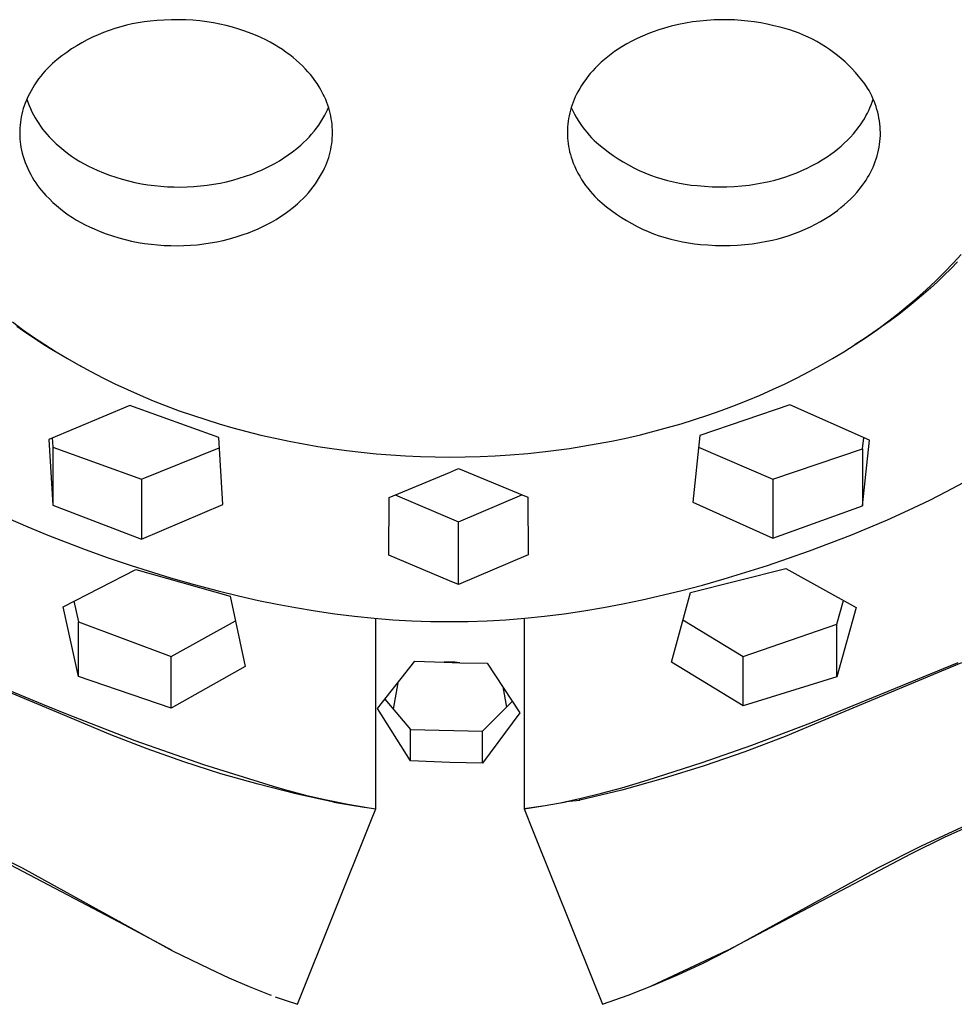
# Model space of a CAD drawing. Units: millimetres. Extents: x -385 to 402, y -324 to 305.
# Drawn here: x 323 to 356, y 206 to 242 of the extents above; entities that cross this region are included whole.
import ezdxf

# ---------------------------------------------------------------- set-up
doc = ezdxf.new("R2010")
doc.units = ezdxf.units.MM
doc.header["$MEASUREMENT"] = 0
doc.layers.add('Default', color=7, linetype='Continuous', true_color=0x000000)

msp = doc.modelspace()

# ---------------------------------------------------------------- linework, layer by layer
at = {"layer": 'Default', "color": 7, "true_color": 0xffffff}
for p, q in [((328.098, 241.912), (327.841, 241.902)), ((328.357, 241.913), (328.098, 241.912)), ((328.614, 241.906), (328.357, 241.913)), ((328.872, 241.891), (328.614, 241.906)), ((348.005, 241.913), (347.743, 241.905)), ((348.244, 241.912), (348.005, 241.913)), ((348.482, 241.903), (348.244, 241.912)), ((326.052, 241.595), (325.846, 241.526)), ((326.261, 241.657), (326.052, 241.595)), ((326.471, 241.711), (326.261, 241.657)), ((326.683, 241.758), (326.471, 241.711)), ((326.896, 241.798), (326.683, 241.758)), ((327.111, 241.831), (326.896, 241.798)), ((327.327, 241.856), (327.111, 241.831)), ((327.583, 241.883), (327.327, 241.856)), ((327.841, 241.902), (327.583, 241.883)), ((329.129, 241.867), (328.872, 241.891)), ((329.385, 241.835), (329.129, 241.867)), ((329.618, 241.798), (329.385, 241.835)), ((329.85, 241.753), (329.618, 241.798)), ((330.08, 241.7), (329.85, 241.753)), ((330.308, 241.641), (330.08, 241.7)), ((330.535, 241.573), (330.308, 241.641)), ((330.759, 241.498), (330.535, 241.573)), ((345.94, 241.607), (345.738, 241.545)), ((346.192, 241.676), (345.94, 241.607)), ((346.447, 241.736), (346.192, 241.676)), ((346.703, 241.787), (346.447, 241.736)), ((346.962, 241.83), (346.703, 241.787)), ((347.221, 241.864), (346.962, 241.83)), ((347.482, 241.889), (347.221, 241.864)), ((347.743, 241.905), (347.482, 241.889)), ((348.721, 241.887), (348.482, 241.903)), ((348.959, 241.864), (348.721, 241.887)), ((349.196, 241.833), (348.959, 241.864)), ((349.432, 241.795), (349.196, 241.833)), ((349.667, 241.75), (349.432, 241.795)), ((349.9, 241.697), (349.667, 241.75)), ((350.131, 241.637), (349.9, 241.697)), ((350.305, 241.593), (350.131, 241.637)), ((350.477, 241.542), (350.305, 241.593)), ((325.244, 241.278), (325.05, 241.181)), ((325.442, 241.367), (325.244, 241.278)), ((325.643, 241.45), (325.442, 241.367)), ((325.846, 241.526), (325.643, 241.45)), ((330.98, 241.416), (330.759, 241.498)), ((331.199, 241.327), (330.98, 241.416)), ((331.357, 241.256), (331.199, 241.327)), ((331.514, 241.18), (331.357, 241.256)), ((344.957, 241.231), (344.769, 241.137)), ((345.148, 241.319), (344.957, 241.231)), ((345.342, 241.401), (345.148, 241.319)), ((345.539, 241.476), (345.342, 241.401)), ((345.738, 241.545), (345.539, 241.476)), ((350.647, 241.486), (350.477, 241.542)), ((350.815, 241.424), (350.647, 241.486)), ((350.981, 241.357), (350.815, 241.424)), ((351.145, 241.283), (350.981, 241.357)), ((351.306, 241.205), (351.145, 241.283)), ((351.464, 241.121), (351.306, 241.205)), ((324.487, 240.853), (324.308, 240.731)), ((324.671, 240.969), (324.487, 240.853)), ((324.859, 241.078), (324.671, 240.969)), ((325.05, 241.181), (324.859, 241.078)), ((331.668, 241.099), (331.514, 241.18)), ((331.819, 241.014), (331.668, 241.099)), ((331.968, 240.924), (331.819, 241.014)), ((332.114, 240.829), (331.968, 240.924)), ((344.271, 240.848), (344.142, 240.761)), ((344.402, 240.93), (344.271, 240.848)), ((344.583, 241.037), (344.402, 240.93)), ((344.769, 241.137), (344.583, 241.037)), ((351.619, 241.031), (351.464, 241.121)), ((351.771, 240.937), (351.619, 241.031)), ((351.92, 240.837), (351.771, 240.937)), ((324.132, 240.602), (323.962, 240.468)), ((324.308, 240.731), (324.132, 240.602)), ((332.257, 240.73), (332.114, 240.829)), ((332.38, 240.64), (332.257, 240.73)), ((332.501, 240.545), (332.38, 240.64)), ((332.618, 240.447), (332.501, 240.545)), ((343.894, 240.575), (343.775, 240.476)), ((344.017, 240.67), (343.894, 240.575)), ((344.142, 240.761), (344.017, 240.67)), ((352.066, 240.732), (351.92, 240.837)), ((352.207, 240.623), (352.066, 240.732)), ((352.346, 240.509), (352.207, 240.623)), ((352.48, 240.39), (352.346, 240.509)), ((323.615, 240.153), (323.529, 240.061)), ((323.704, 240.242), (323.615, 240.153)), ((323.796, 240.328), (323.704, 240.242)), ((323.962, 240.468), (323.796, 240.328)), ((332.732, 240.344), (332.618, 240.447)), ((332.842, 240.238), (332.732, 240.344)), ((332.949, 240.128), (332.842, 240.238)), ((333.04, 240.028), (332.949, 240.128)), ((343.436, 240.158), (343.346, 240.061)), ((343.546, 240.268), (343.436, 240.158)), ((343.659, 240.374), (343.546, 240.268)), ((343.775, 240.476), (343.659, 240.374)), ((352.61, 240.266), (352.48, 240.39)), ((352.735, 240.139), (352.61, 240.266)), ((352.857, 240.007), (352.735, 240.139)), ((323.366, 239.868), (323.29, 239.768)), ((323.446, 239.966), (323.366, 239.868)), ((323.529, 240.061), (323.446, 239.966)), ((333.128, 239.925), (333.04, 240.028)), ((333.212, 239.82), (333.128, 239.925)), ((333.292, 239.711), (333.212, 239.82)), ((343.174, 239.859), (343.094, 239.754)), ((343.258, 239.962), (343.174, 239.859)), ((343.346, 240.061), (343.258, 239.962)), ((352.973, 239.871), (352.857, 240.007)), ((353.086, 239.731), (352.973, 239.871)), ((323.08, 239.453), (323.017, 239.344)), ((323.147, 239.561), (323.08, 239.453)), ((323.216, 239.665), (323.147, 239.561)), ((323.29, 239.768), (323.216, 239.665)), ((333.369, 239.6), (333.292, 239.711)), ((333.443, 239.487), (333.369, 239.6)), ((333.497, 239.397), (333.443, 239.487)), ((342.876, 239.422), (342.811, 239.307)), ((342.945, 239.535), (342.876, 239.422)), ((343.017, 239.646), (342.945, 239.535)), ((343.094, 239.754), (343.017, 239.646)), ((353.193, 239.588), (353.086, 239.731)), ((353.295, 239.44), (353.193, 239.588)), ((353.349, 239.349), (353.295, 239.44)), ((322.903, 239.12), (322.851, 239.005)), ((322.958, 239.233), (322.903, 239.12)), ((323.017, 239.344), (322.958, 239.233)), ((333.548, 239.305), (333.497, 239.397)), ((333.596, 239.212), (333.548, 239.305)), ((333.641, 239.117), (333.596, 239.212)), ((333.683, 239.021), (333.641, 239.117)), ((342.718, 239.123), (342.676, 239.029)), ((342.763, 239.216), (342.718, 239.123)), ((342.811, 239.307), (342.763, 239.216)), ((353.4, 239.256), (353.349, 239.349)), ((353.448, 239.161), (353.4, 239.256)), ((353.492, 239.065), (353.448, 239.161)), ((353.533, 238.967), (353.492, 239.065)), ((322.768, 238.793), (322.737, 238.696)), ((322.803, 238.888), (322.768, 238.793)), ((322.851, 239.005), (322.803, 238.888)), ((322.864, 239.041), (322.905, 238.924)), ((322.905, 238.924), (322.949, 238.809)), ((322.949, 238.809), (322.997, 238.696)), ((333.722, 238.923), (333.683, 239.021)), ((333.758, 238.825), (333.722, 238.923)), ((333.753, 238.656), (333.788, 238.733)), ((333.791, 238.725), (333.758, 238.825)), ((333.819, 238.628), (333.791, 238.725)), ((342.569, 238.739), (342.54, 238.64)), ((342.601, 238.837), (342.569, 238.739)), ((342.569, 238.736), (342.625, 238.616)), ((342.637, 238.934), (342.601, 238.837)), ((342.676, 239.029), (342.637, 238.934)), ((353.338, 238.627), (353.384, 238.728)), ((353.384, 238.728), (353.426, 238.831)), ((353.426, 238.831), (353.465, 238.935)), ((353.465, 238.935), (353.501, 239.041)), ((353.571, 238.868), (353.533, 238.967)), ((353.605, 238.768), (353.571, 238.868)), ((353.637, 238.667), (353.605, 238.768)), ((322.663, 238.401), (322.645, 238.301)), ((322.685, 238.5), (322.663, 238.401)), ((322.709, 238.599), (322.685, 238.5)), ((322.737, 238.696), (322.709, 238.599)), ((322.997, 238.696), (323.049, 238.585)), ((323.049, 238.585), (323.104, 238.475)), ((323.104, 238.475), (323.163, 238.367)), ((323.163, 238.367), (323.226, 238.261)), ((333.581, 238.335), (333.651, 238.456)), ((333.651, 238.456), (333.716, 238.579)), ((333.716, 238.579), (333.753, 238.656)), ((333.845, 238.529), (333.819, 238.628)), ((333.867, 238.43), (333.845, 238.529)), ((333.886, 238.33), (333.867, 238.43)), ((342.492, 238.44), (342.474, 238.339)), ((342.515, 238.541), (342.492, 238.44)), ((342.54, 238.64), (342.515, 238.541)), ((342.625, 238.616), (342.686, 238.498)), ((342.686, 238.498), (342.751, 238.381)), ((342.751, 238.381), (342.819, 238.268)), ((353.182, 238.332), (353.237, 238.429)), ((353.237, 238.429), (353.289, 238.527)), ((353.289, 238.527), (353.338, 238.627)), ((353.664, 238.564), (353.637, 238.667)), ((353.688, 238.461), (353.664, 238.564)), ((353.709, 238.357), (353.688, 238.461)), ((353.726, 238.252), (353.709, 238.357)), ((322.612, 237.999), (322.608, 237.898)), ((322.62, 238.1), (322.612, 237.999)), ((322.631, 238.201), (322.62, 238.1)), ((322.645, 238.301), (322.631, 238.201)), ((323.226, 238.261), (323.293, 238.157)), ((323.293, 238.157), (323.362, 238.056)), ((323.362, 238.056), (323.436, 237.957)), ((333.262, 237.878), (333.347, 237.988)), ((333.347, 237.988), (333.429, 238.101)), ((333.429, 238.101), (333.507, 238.217)), ((333.507, 238.217), (333.581, 238.335)), ((333.901, 238.23), (333.886, 238.33)), ((333.913, 238.129), (333.901, 238.23)), ((333.922, 238.028), (333.913, 238.129)), ((333.927, 237.927), (333.922, 238.028)), ((342.438, 238.036), (342.433, 237.935)), ((342.446, 238.137), (342.438, 238.036)), ((342.458, 238.237), (342.446, 238.137)), ((342.474, 238.339), (342.458, 238.237)), ((342.819, 238.268), (342.892, 238.156)), ((342.892, 238.156), (342.968, 238.047)), ((342.968, 238.047), (343.048, 237.941)), ((352.785, 237.783), (352.998, 238.054)), ((352.998, 238.054), (353.063, 238.144)), ((353.063, 238.144), (353.124, 238.237)), ((353.124, 238.237), (353.182, 238.332)), ((353.74, 238.147), (353.726, 238.252)), ((353.75, 238.042), (353.74, 238.147)), ((353.756, 237.936), (353.75, 238.042)), ((322.608, 237.898), (322.607, 237.796)), ((322.607, 237.796), (322.609, 237.695)), ((322.609, 237.695), (322.615, 237.593)), ((323.436, 237.957), (323.512, 237.861)), ((323.512, 237.861), (323.592, 237.767)), ((323.592, 237.767), (323.675, 237.676)), ((323.675, 237.676), (323.799, 237.549)), ((332.983, 237.566), (333.079, 237.667)), ((333.079, 237.667), (333.172, 237.771)), ((333.172, 237.771), (333.262, 237.878)), ((333.922, 237.622), (333.927, 237.724)), ((333.928, 237.825), (333.927, 237.927)), ((333.927, 237.724), (333.928, 237.825)), ((342.433, 237.935), (342.431, 237.834)), ((342.431, 237.834), (342.433, 237.733)), ((342.433, 237.733), (342.438, 237.632)), ((342.438, 237.632), (342.446, 237.532)), ((343.048, 237.941), (343.131, 237.838)), ((343.131, 237.838), (343.218, 237.737)), ((343.218, 237.737), (343.308, 237.639)), ((343.308, 237.639), (343.402, 237.545)), ((352.568, 237.553), (352.678, 237.666)), ((352.678, 237.666), (352.785, 237.783)), ((353.752, 237.617), (353.759, 237.724)), ((353.759, 237.83), (353.756, 237.936)), ((353.759, 237.724), (353.759, 237.83)), ((322.615, 237.593), (322.625, 237.492)), ((322.625, 237.492), (322.637, 237.392)), ((322.637, 237.392), (322.653, 237.292)), ((322.653, 237.292), (322.673, 237.192)), ((323.799, 237.549), (323.928, 237.426)), ((323.928, 237.426), (324.061, 237.308)), ((324.061, 237.308), (324.198, 237.194)), ((332.633, 237.252), (332.78, 237.375)), ((332.78, 237.375), (332.883, 237.469)), ((332.883, 237.469), (332.983, 237.566)), ((333.867, 237.22), (333.885, 237.32)), ((333.885, 237.32), (333.901, 237.42)), ((333.901, 237.42), (333.913, 237.521)), ((333.913, 237.521), (333.922, 237.622)), ((342.446, 237.532), (342.458, 237.431)), ((342.458, 237.431), (342.473, 237.331)), ((342.473, 237.331), (342.492, 237.232)), ((343.402, 237.545), (343.565, 237.4)), ((343.565, 237.4), (343.733, 237.261)), ((352.215, 237.235), (352.336, 237.337)), ((352.336, 237.337), (352.454, 237.443)), ((352.454, 237.443), (352.568, 237.553)), ((353.69, 237.192), (353.711, 237.297)), ((353.711, 237.297), (353.728, 237.403)), ((353.728, 237.403), (353.742, 237.51)), ((353.742, 237.51), (353.752, 237.617)), ((322.673, 237.192), (322.701, 237.078)), ((322.701, 237.078), (322.734, 236.965)), ((322.734, 236.965), (322.77, 236.852)), ((324.198, 237.194), (324.339, 237.085)), ((324.339, 237.085), (324.483, 236.981)), ((324.483, 236.981), (324.631, 236.882)), ((332.17, 236.912), (332.329, 237.02)), ((332.329, 237.02), (332.483, 237.133)), ((332.483, 237.133), (332.633, 237.252)), ((333.758, 236.829), (333.79, 236.925)), ((333.79, 236.925), (333.819, 237.022)), ((333.819, 237.022), (333.844, 237.121)), ((333.844, 237.121), (333.867, 237.22)), ((342.492, 237.232), (342.513, 237.133)), ((342.513, 237.133), (342.538, 237.036)), ((342.538, 237.036), (342.566, 236.939)), ((342.566, 236.939), (342.598, 236.843)), ((343.733, 237.261), (343.906, 237.128)), ((343.906, 237.128), (344.084, 237.001)), ((344.084, 237.001), (344.265, 236.88)), ((351.657, 236.843), (351.833, 236.954)), ((351.833, 236.954), (351.964, 237.044)), ((351.964, 237.044), (352.091, 237.137)), ((352.091, 237.137), (352.215, 237.235)), ((353.607, 236.881), (353.638, 236.983)), ((353.638, 236.983), (353.666, 237.087)), ((353.666, 237.087), (353.69, 237.192)), ((322.77, 236.852), (322.809, 236.742)), ((322.809, 236.742), (322.853, 236.632)), ((322.853, 236.632), (322.9, 236.524)), ((324.631, 236.882), (324.782, 236.788)), ((324.782, 236.788), (324.936, 236.699)), ((324.936, 236.699), (325.093, 236.615)), ((325.093, 236.615), (325.253, 236.536)), ((331.503, 236.537), (331.675, 236.623)), ((331.675, 236.623), (331.843, 236.714)), ((331.843, 236.714), (332.008, 236.81)), ((332.008, 236.81), (332.17, 236.912)), ((333.642, 236.547), (333.684, 236.64)), ((333.684, 236.64), (333.723, 236.734)), ((333.723, 236.734), (333.758, 236.829)), ((342.598, 236.843), (342.645, 236.72)), ((342.645, 236.72), (342.696, 236.599)), ((342.696, 236.599), (342.752, 236.48)), ((344.265, 236.88), (344.451, 236.765)), ((344.451, 236.765), (344.641, 236.657)), ((344.641, 236.657), (344.834, 236.556)), ((351.11, 236.545), (351.295, 236.639)), ((351.295, 236.639), (351.478, 236.738)), ((351.478, 236.738), (351.657, 236.843)), ((353.449, 236.482), (353.493, 236.579)), ((353.493, 236.579), (353.535, 236.679)), ((353.535, 236.679), (353.572, 236.779)), ((353.572, 236.779), (353.607, 236.881)), ((322.9, 236.524), (322.95, 236.418)), ((322.95, 236.418), (323.005, 236.313)), ((323.005, 236.313), (323.062, 236.21)), ((323.062, 236.21), (323.123, 236.11)), ((325.253, 236.536), (325.415, 236.463)), ((325.415, 236.463), (325.635, 236.372)), ((325.635, 236.372), (325.859, 236.288)), ((325.859, 236.288), (326.085, 236.212)), ((326.085, 236.212), (326.313, 236.143)), ((330.555, 236.176), (330.783, 236.248)), ((330.783, 236.248), (331.008, 236.329)), ((331.008, 236.329), (331.231, 236.416)), ((331.231, 236.416), (331.329, 236.458)), ((331.329, 236.458), (331.503, 236.537)), ((333.388, 236.094), (333.462, 236.212)), ((333.462, 236.212), (333.532, 236.333)), ((333.532, 236.333), (333.598, 236.456)), ((333.598, 236.456), (333.642, 236.547)), ((342.752, 236.48), (342.812, 236.363)), ((342.812, 236.363), (342.876, 236.248)), ((342.876, 236.248), (342.943, 236.135)), ((344.834, 236.556), (345.031, 236.461)), ((345.031, 236.461), (345.231, 236.373)), ((345.231, 236.373), (345.434, 236.293)), ((345.434, 236.293), (345.639, 236.219)), ((345.639, 236.219), (345.847, 236.153)), ((350.141, 236.169), (350.34, 236.232)), ((350.34, 236.232), (350.536, 236.301)), ((350.536, 236.301), (350.73, 236.376)), ((350.73, 236.376), (350.921, 236.457)), ((350.921, 236.457), (351.11, 236.545)), ((353.297, 236.198), (353.351, 236.291)), ((353.351, 236.291), (353.401, 236.385)), ((353.401, 236.385), (353.449, 236.482)), ((323.123, 236.11), (323.187, 236.011)), ((323.187, 236.011), (323.255, 235.915)), ((323.255, 235.915), (323.326, 235.82)), ((326.313, 236.143), (326.543, 236.081)), ((326.543, 236.081), (326.775, 236.027)), ((326.775, 236.027), (327.009, 235.98)), ((327.009, 235.98), (327.244, 235.941)), ((327.244, 235.941), (327.481, 235.909)), ((327.481, 235.909), (327.718, 235.885)), ((327.718, 235.885), (327.956, 235.869)), ((327.956, 235.869), (328.194, 235.86)), ((328.194, 235.86), (328.433, 235.859)), ((328.433, 235.859), (328.672, 235.864)), ((328.672, 235.864), (328.911, 235.876)), ((328.911, 235.876), (329.149, 235.896)), ((329.149, 235.896), (329.387, 235.923)), ((329.387, 235.923), (329.624, 235.959)), ((329.624, 235.959), (329.859, 236.002)), ((329.859, 236.002), (330.093, 236.052)), ((330.093, 236.052), (330.325, 236.11)), ((330.325, 236.11), (330.555, 236.176)), ((333.143, 235.755), (333.229, 235.865)), ((333.229, 235.865), (333.31, 235.978)), ((333.31, 235.978), (333.388, 236.094)), ((342.943, 236.135), (343.015, 236.025)), ((343.015, 236.025), (343.09, 235.918)), ((343.09, 235.918), (343.169, 235.813)), ((345.847, 236.153), (346.058, 236.093)), ((346.058, 236.093), (346.27, 236.041)), ((346.27, 236.041), (346.483, 235.997)), ((346.483, 235.997), (346.699, 235.96)), ((346.699, 235.96), (346.915, 235.93)), ((346.915, 235.93), (347.132, 235.908)), ((347.132, 235.908), (347.399, 235.884)), ((347.399, 235.884), (347.667, 235.868)), ((347.667, 235.868), (347.936, 235.862)), ((347.936, 235.862), (348.204, 235.865)), ((348.204, 235.865), (348.472, 235.878)), ((348.472, 235.878), (348.74, 235.899)), ((348.74, 235.899), (349.007, 235.93)), ((349.007, 235.93), (349.272, 235.97)), ((349.272, 235.97), (349.536, 236.019)), ((349.536, 236.019), (349.739, 236.063)), ((349.739, 236.063), (349.941, 236.112)), ((349.941, 236.112), (350.141, 236.169)), ((352.903, 235.66), (353.117, 235.93)), ((353.117, 235.93), (353.18, 236.018)), ((353.18, 236.018), (353.24, 236.107)), ((353.24, 236.107), (353.297, 236.198)), ((323.326, 235.82), (323.399, 235.729)), ((323.399, 235.729), (323.476, 235.639)), ((323.476, 235.639), (323.556, 235.553)), ((323.556, 235.553), (323.681, 235.426)), ((332.864, 235.443), (332.961, 235.544)), ((332.961, 235.544), (333.054, 235.648)), ((333.054, 235.648), (333.143, 235.755)), ((343.169, 235.813), (343.252, 235.71)), ((343.252, 235.71), (343.338, 235.611)), ((343.338, 235.611), (343.428, 235.515)), ((343.428, 235.515), (343.521, 235.422)), ((352.687, 235.43), (352.797, 235.543)), ((352.797, 235.543), (352.903, 235.66)), ((323.681, 235.426), (323.81, 235.303)), ((323.81, 235.303), (323.943, 235.185)), ((323.943, 235.185), (324.08, 235.071)), ((332.515, 235.128), (332.661, 235.252)), ((332.661, 235.252), (332.764, 235.346)), ((332.764, 235.346), (332.864, 235.443)), ((343.521, 235.422), (343.684, 235.277)), ((343.684, 235.277), (343.852, 235.138)), ((343.852, 235.138), (344.025, 235.005)), ((352.334, 235.112), (352.455, 235.214)), ((352.455, 235.214), (352.573, 235.32)), ((352.573, 235.32), (352.687, 235.43)), ((324.08, 235.071), (324.22, 234.962)), ((324.22, 234.962), (324.365, 234.858)), ((324.365, 234.858), (324.512, 234.759)), ((331.89, 234.687), (332.052, 234.789)), ((332.052, 234.789), (332.21, 234.897)), ((332.21, 234.897), (332.364, 235.01)), ((332.364, 235.01), (332.515, 235.128)), ((344.025, 235.005), (344.203, 234.878)), ((344.203, 234.878), (344.384, 234.757)), ((351.776, 234.72), (351.952, 234.831)), ((351.952, 234.831), (352.082, 234.921)), ((352.082, 234.921), (352.21, 235.014)), ((352.21, 235.014), (352.334, 235.112)), ((324.512, 234.759), (324.663, 234.665)), ((324.663, 234.665), (324.817, 234.575)), ((324.817, 234.575), (324.974, 234.491)), ((324.974, 234.491), (325.134, 234.413)), ((331.384, 234.414), (331.556, 234.499)), ((331.556, 234.499), (331.724, 234.59)), ((331.724, 234.59), (331.89, 234.687)), ((344.384, 234.757), (344.57, 234.642)), ((344.57, 234.642), (344.76, 234.534)), ((344.76, 234.534), (344.953, 234.433)), ((344.953, 234.433), (345.15, 234.338)), ((351.228, 234.422), (351.414, 234.516)), ((351.414, 234.516), (351.597, 234.615)), ((351.597, 234.615), (351.776, 234.72)), ((325.134, 234.413), (325.296, 234.34)), ((325.296, 234.34), (325.517, 234.249)), ((325.517, 234.249), (325.74, 234.165)), ((325.74, 234.165), (325.966, 234.089)), ((325.966, 234.089), (326.194, 234.019)), ((330.436, 234.052), (330.664, 234.125)), ((330.664, 234.125), (330.889, 234.206)), ((330.889, 234.206), (331.112, 234.293)), ((331.112, 234.293), (331.21, 234.335)), ((331.21, 234.335), (331.384, 234.414)), ((345.15, 234.338), (345.35, 234.25)), ((345.35, 234.25), (345.553, 234.17)), ((345.553, 234.17), (345.758, 234.096)), ((345.758, 234.096), (345.966, 234.03)), ((350.26, 234.046), (350.459, 234.109)), ((350.459, 234.109), (350.655, 234.178)), ((350.655, 234.178), (350.848, 234.253)), ((350.848, 234.253), (351.04, 234.334)), ((351.04, 234.334), (351.228, 234.422)), ((326.194, 234.019), (326.424, 233.958)), ((326.424, 233.958), (326.657, 233.903)), ((326.657, 233.903), (326.891, 233.857)), ((326.891, 233.857), (327.126, 233.817)), ((327.126, 233.817), (327.362, 233.786)), ((327.362, 233.786), (327.599, 233.762)), ((327.599, 233.762), (327.837, 233.746)), ((327.837, 233.746), (328.076, 233.737)), ((328.076, 233.737), (328.314, 233.736)), ((328.314, 233.736), (328.553, 233.74)), ((328.553, 233.74), (328.792, 233.753)), ((328.792, 233.753), (329.031, 233.773)), ((329.031, 233.773), (329.268, 233.8)), ((329.268, 233.8), (329.505, 233.836)), ((329.505, 233.836), (329.74, 233.879)), ((329.74, 233.879), (329.974, 233.929)), ((329.974, 233.929), (330.206, 233.987)), ((330.206, 233.987), (330.436, 234.052)), ((345.966, 234.03), (346.176, 233.97)), ((346.176, 233.97), (346.388, 233.918)), ((346.388, 233.918), (346.602, 233.874)), ((346.602, 233.874), (346.817, 233.837)), ((346.817, 233.837), (347.034, 233.807)), ((347.034, 233.807), (347.251, 233.785)), ((347.251, 233.785), (347.518, 233.761)), ((347.518, 233.761), (347.786, 233.745)), ((347.786, 233.745), (348.055, 233.739)), ((348.055, 233.739), (348.323, 233.742)), ((348.323, 233.742), (348.591, 233.755)), ((348.591, 233.755), (348.859, 233.776)), ((348.859, 233.776), (349.125, 233.807)), ((349.125, 233.807), (349.391, 233.847)), ((349.391, 233.847), (349.655, 233.896)), ((349.655, 233.896), (349.858, 233.939)), ((349.858, 233.939), (350.06, 233.989)), ((350.06, 233.989), (350.26, 234.046)), ((356.392, 233.104), (356.68, 233.421)), ((356.076, 232.774), (356.392, 233.104)), ((356.553, 233.147), (356.314, 232.903)), ((355.752, 232.454), (356.076, 232.774)), ((356.071, 232.664), (355.823, 232.43)), ((356.314, 232.903), (356.071, 232.664)), ((355.42, 232.141), (355.752, 232.454)), ((355.823, 232.43), (355.571, 232.2)), ((355.315, 231.976), (355.022, 231.728)), ((355.08, 231.837), (355.42, 232.141)), ((355.571, 232.2), (355.315, 231.976)), ((355.022, 231.728), (354.724, 231.487)), ((354.733, 231.542), (355.08, 231.837)), ((354.017, 230.976), (354.378, 231.255)), ((354.422, 231.251), (354.116, 231.021)), ((354.378, 231.255), (354.733, 231.542)), ((354.724, 231.487), (354.422, 231.251)), ((322.344, 230.977), (322.712, 230.707)), ((353.65, 230.706), (354.017, 230.976)), ((354.116, 231.021), (353.805, 230.797)), ((322.826, 230.583), (322.505, 230.806)), ((322.712, 230.707), (323.109, 230.429)), ((323.152, 230.366), (322.826, 230.583)), ((353.49, 230.579), (353.171, 230.366)), ((353.253, 230.428), (353.65, 230.706)), ((353.805, 230.797), (353.49, 230.579)), ((323.109, 230.429), (323.512, 230.16)), ((323.481, 230.154), (323.152, 230.366)), ((323.814, 229.949), (323.481, 230.154)), ((323.512, 230.16), (323.922, 229.901)), ((352.44, 229.901), (352.849, 230.16)), ((352.849, 230.16), (353.253, 230.428)), ((353.171, 230.366), (352.849, 230.159)), ((324.151, 229.749), (323.814, 229.949)), ((323.922, 229.901), (324.337, 229.651)), ((352.025, 229.651), (352.44, 229.901)), ((324.834, 229.367), (324.151, 229.749)), ((324.337, 229.651), (324.757, 229.41)), ((351.604, 229.41), (352.025, 229.651)), ((324.757, 229.41), (325.183, 229.178)), ((325.183, 229.178), (325.614, 228.955)), ((350.748, 228.955), (351.178, 229.178)), ((351.178, 229.178), (351.604, 229.41)), ((325.614, 228.955), (326.048, 228.741)), ((326.048, 228.741), (326.507, 228.527)), ((349.861, 228.53), (350.313, 228.741)), ((350.313, 228.741), (350.748, 228.955)), ((326.507, 228.527), (326.97, 228.323)), ((349.404, 228.329), (349.861, 228.53)), ((326.97, 228.323), (327.436, 228.128)), ((327.436, 228.128), (327.907, 227.942)), ((348.48, 227.953), (348.944, 228.136)), ((348.944, 228.136), (349.404, 228.329)), ((326.595, 227.959), (323.656, 226.726)), ((329.809, 226.793), (326.595, 227.959)), ((327.907, 227.942), (328.381, 227.766)), ((328.381, 227.766), (328.859, 227.599)), ((350.478, 227.983), (347.222, 226.869)), ((347.519, 227.605), (348.001, 227.774)), ((348.001, 227.774), (348.48, 227.953)), ((353.362, 226.698), (350.478, 227.983)), ((328.859, 227.599), (329.339, 227.441)), ((329.339, 227.441), (329.823, 227.291)), ((346.546, 227.295), (347.034, 227.446)), ((347.034, 227.446), (347.519, 227.605)), ((329.823, 227.291), (330.326, 227.147)), ((330.326, 227.147), (330.831, 227.011)), ((330.831, 227.011), (331.339, 226.885)), ((345.074, 226.898), (346.058, 227.154)), ((346.058, 227.154), (346.546, 227.295)), ((323.656, 226.726), (323.804, 224.346)), ((323.782, 226.779), (323.804, 226.444)), ((329.956, 224.369), (329.809, 226.793)), ((331.339, 226.885), (331.85, 226.769)), ((331.85, 226.769), (332.362, 226.661)), ((332.362, 226.661), (332.876, 226.563)), ((342.995, 226.477), (344.029, 226.666)), ((344.029, 226.666), (344.495, 226.764)), ((344.495, 226.764), (345.074, 226.898)), ((347.222, 226.869), (346.977, 224.456)), ((353.116, 226.39), (353.159, 226.788)), ((353.116, 224.318), (353.362, 226.698)), ((323.804, 226.444), (327.015, 225.291)), ((323.804, 226.444), (323.804, 224.346)), ((327.015, 225.291), (329.831, 226.423)), ((332.876, 226.563), (333.392, 226.474)), ((333.392, 226.474), (333.909, 226.395)), ((333.909, 226.395), (334.44, 226.323)), ((334.44, 226.323), (334.972, 226.26)), ((334.972, 226.26), (335.505, 226.207)), ((341, 226.22), (341.643, 226.288)), ((341.643, 226.288), (342.508, 226.401)), ((342.508, 226.401), (342.995, 226.477)), ((347.178, 226.442), (349.862, 225.293)), ((349.862, 225.293), (353.116, 226.39)), ((353.116, 226.39), (353.116, 224.318)), ((335.505, 226.207), (336.04, 226.163)), ((336.04, 226.163), (336.574, 226.13)), ((336.574, 226.13), (337.109, 226.105)), ((337.109, 226.105), (337.645, 226.091)), ((337.645, 226.091), (338.181, 226.086)), ((338.181, 226.086), (338.725, 226.091)), ((338.725, 226.091), (339.269, 226.106)), ((339.269, 226.106), (339.813, 226.131)), ((339.813, 226.131), (340.357, 226.165)), ((340.357, 226.165), (341, 226.22)), ((335.974, 224.625), (338.161, 225.533)), ((338.161, 225.533), (338.486, 225.67)), ((338.486, 225.67), (341, 224.635)), ((327.015, 225.291), (327.015, 223.121)), ((349.862, 225.293), (349.862, 223.157)), ((356.159, 224.844), (356.767, 225.168)), ((355.545, 224.533), (356.159, 224.844)), ((335.966, 222.541), (335.974, 224.625)), ((336.2, 224.717), (338.489, 223.748)), ((338.489, 223.748), (340.785, 224.722)), ((341, 224.635), (341.011, 222.556)), ((346.977, 224.456), (349.862, 223.157)), ((354.782, 224.168), (355.545, 224.533)), ((323.804, 224.346), (327.015, 223.121)), ((327.015, 223.121), (329.956, 224.369)), ((349.862, 223.157), (353.116, 224.318)), ((354.012, 223.82), (354.782, 224.168)), ((322.18, 223.877), (322.901, 223.565)), ((338.489, 221.471), (338.489, 223.748)), ((352.694, 223.265), (354.012, 223.82)), ((322.901, 223.565), (323.628, 223.265)), ((323.628, 223.265), (324.981, 222.744)), ((351.194, 222.691), (352.694, 223.265)), ((324.981, 222.744), (325.811, 222.447)), ((349.677, 222.165), (351.194, 222.691)), ((325.811, 222.447), (326.645, 222.165)), ((338.161, 221.607), (335.966, 222.541)), ((341.011, 222.556), (338.489, 221.471)), ((324.177, 220.67), (326.811, 222.017)), ((326.645, 222.165), (328.062, 221.723)), ((326.811, 222.017), (330.22, 221.058)), ((346.89, 221.182), (350.34, 222.06)), ((348.111, 221.679), (349.677, 222.165)), ((350.34, 222.06), (352.886, 220.64)), ((328.062, 221.723), (328.924, 221.476)), ((338.489, 221.471), (338.161, 221.607)), ((347.322, 221.455), (348.111, 221.679)), ((328.924, 221.476), (329.792, 221.246)), ((329.792, 221.246), (330.522, 221.067)), ((345.137, 220.917), (346.53, 221.246)), ((346.53, 221.246), (347.322, 221.455)), ((330.22, 221.058), (330.767, 218.511)), ((330.522, 221.067), (331.256, 220.902)), ((331.256, 220.902), (331.921, 220.765)), ((344.437, 220.772), (345.137, 220.917)), ((346.203, 218.669), (346.89, 221.182)), ((352.184, 220.045), (352.431, 220.902)), ((324.737, 218.153), (324.177, 220.67)), ((324.566, 220.874), (324.737, 220.129)), ((331.921, 220.765), (332.588, 220.639)), ((332.588, 220.639), (333.297, 220.521)), ((343.024, 220.521), (343.733, 220.639)), ((343.733, 220.639), (344.437, 220.772)), ((352.886, 220.64), (352.184, 218.133)), ((333.297, 220.521), (334.008, 220.417)), ((334.008, 220.417), (334.722, 220.329)), ((334.722, 220.329), (335.437, 220.257)), ((335.437, 220.257), (336.117, 220.203)), ((335.495, 213.36), (335.495, 220.251)), ((336.117, 220.203), (336.797, 220.164)), ((339.524, 220.165), (340.205, 220.203)), ((340.205, 220.203), (340.885, 220.257)), ((340.867, 220.255), (340.867, 213.36)), ((340.885, 220.257), (341.6, 220.329)), ((341.6, 220.329), (342.313, 220.417)), ((342.313, 220.417), (343.024, 220.521)), ((346.611, 220.196), (348.789, 218.876)), ((324.737, 218.153), (324.737, 220.129)), ((324.737, 220.129), (328.093, 218.872)), ((328.093, 218.872), (330.42, 220.156)), ((336.797, 220.164), (337.479, 220.141)), ((337.479, 220.141), (338.161, 220.133)), ((338.161, 220.133), (338.843, 220.141)), ((338.843, 220.141), (339.524, 220.165)), ((348.789, 218.876), (352.184, 220.045)), ((352.184, 218.133), (352.184, 220.045)), ((328.093, 217.001), (328.093, 218.872)), ((348.789, 217.089), (348.789, 218.876)), ((324.609, 216.582), (319.661, 218.638)), ((319.787, 218.649), (323.427, 217.142)), ((330.767, 218.511), (328.093, 217.001)), ((335.561, 216.986), (336.913, 218.701)), ((336.913, 218.701), (337.966, 218.661)), ((338.037, 218.666), (337.966, 218.661)), ((337.966, 218.661), (338.532, 218.645)), ((338.109, 218.669), (338.037, 218.666)), ((338.181, 218.67), (338.109, 218.669)), ((338.269, 218.668), (338.181, 218.67)), ((338.357, 218.664), (338.269, 218.668)), ((338.445, 218.656), (338.357, 218.664)), ((338.532, 218.645), (338.445, 218.656)), ((338.532, 218.645), (339.524, 218.627)), ((339.524, 218.627), (340.711, 216.829)), ((348.789, 217.089), (346.203, 218.669)), ((351.239, 216.471), (356.575, 218.65)), ((356.7, 218.638), (351.753, 216.582)), ((328.093, 217.001), (324.737, 218.153)), ((352.184, 218.133), (348.789, 217.089)), ((336.295, 217.92), (336.127, 216.964)), ((340.029, 217.877), (339.996, 217.918)), ((340.061, 217.835), (340.029, 217.877)), ((340.092, 217.791), (340.061, 217.835)), ((340.121, 217.747), (340.092, 217.791)), ((340.095, 217.768), (340.223, 217.035)), ((340.149, 217.702), (340.121, 217.747)), ((340.175, 217.656), (340.149, 217.702)), ((340.199, 217.609), (340.175, 217.656)), ((323.427, 217.142), (324.324, 216.785)), ((336.748, 215.097), (335.561, 216.986)), ((335.824, 217.322), (336.748, 216.229)), ((339.356, 216.165), (340.437, 217.248)), ((324.324, 216.785), (326.779, 215.835)), ((340.711, 216.829), (339.356, 215.013)), ((325.904, 216.034), (324.609, 216.582)), ((349.109, 215.665), (351.239, 216.471)), ((351.753, 216.582), (350.315, 215.982)), ((327.216, 215.525), (325.904, 216.034)), ((336.748, 215.097), (336.748, 216.229)), ((336.748, 216.229), (339.356, 216.165)), ((339.356, 215.013), (339.356, 216.165)), ((350.315, 215.982), (348.859, 215.427)), ((326.779, 215.835), (329.264, 214.966)), ((347.312, 215.033), (349.109, 215.665)), ((328.542, 215.058), (327.216, 215.525)), ((348.859, 215.427), (347.387, 214.918)), ((329.883, 214.631), (328.542, 215.058)), ((329.264, 214.966), (331.776, 214.177)), ((338.181, 215.034), (336.748, 215.097)), ((339.356, 215.013), (338.181, 215.034)), ((345.316, 214.393), (347.312, 215.033)), ((347.387, 214.918), (345.899, 214.456)), ((331.235, 214.246), (329.883, 214.631)), ((332.6, 213.903), (331.235, 214.246)), ((331.776, 214.177), (332.194, 214.06)), ((343.666, 213.926), (344.402, 214.125)), ((345.899, 214.456), (344.398, 214.04)), ((344.402, 214.125), (345.316, 214.393)), ((332.194, 214.06), (332.952, 213.858)), ((333.974, 213.602), (332.6, 213.903)), ((332.952, 213.858), (333.716, 213.68)), ((344.398, 214.04), (342.884, 213.672)), ((342.926, 213.743), (343.666, 213.926)), ((333.716, 213.68), (334.486, 213.525)), ((333.974, 213.625), (333.974, 213.602)), ((333.974, 213.602), (334.56, 213.499)), ((334.486, 213.525), (335.259, 213.395)), ((334.56, 213.499), (335.15, 213.411)), ((341.63, 213.469), (340.867, 213.36)), ((340.867, 213.36), (341.55, 213.464)), ((341.55, 213.464), (342.182, 213.582)), ((342.388, 213.602), (341.63, 213.469)), ((342.182, 213.582), (342.926, 213.743)), ((342.388, 213.624), (342.884, 213.672)), ((342.884, 213.672), (342.884, 213.734)), ((335.259, 213.395), (335.495, 213.36)), ((335.317, 212.917), (335.495, 213.36)), ((340.867, 213.36), (341.198, 212.534)), ((358.016, 213.199), (356.067, 212.317)), ((332.656, 206.287), (335.317, 212.917)), ((355.252, 212.018), (356.86, 212.769)), ((341.198, 212.534), (343.353, 207.156)), ((321.109, 212.017), (322.694, 211.222)), ((353.667, 211.222), (355.252, 212.018)), ((356.067, 212.317), (354.87, 211.734)), ((326.211, 209.258), (321.235, 211.863)), ((354.87, 211.734), (348.869, 208.567)), ((322.694, 211.222), (328.143, 208.227)), ((348.218, 208.225), (353.667, 211.222)), ((326.211, 209.258), (326.24, 209.296)), ((327.492, 208.567), (326.211, 209.258)), ((327.492, 208.567), (327.511, 208.591)), ((328.13, 208.235), (327.492, 208.567)), ((348.869, 208.567), (348.228, 208.234)), ((348.869, 208.567), (348.852, 208.588)), ((328.143, 208.227), (329.462, 207.578)), ((348.218, 208.228), (345.46, 206.938)), ((347.341, 207.781), (348.218, 208.225)), ((346.451, 207.364), (347.341, 207.781)), ((329.462, 207.578), (330.18, 207.247)), ((345.547, 206.976), (346.451, 207.364)), ((330.18, 207.247), (330.907, 206.935)), ((343.353, 207.156), (343.706, 206.287)), ((330.907, 206.935), (331.642, 206.643)), ((331.642, 206.643), (331.71, 206.617)), ((344.632, 206.617), (345.547, 206.976)), ((331.857, 206.562), (332.255, 206.421)), ((332.255, 206.421), (332.656, 206.287)), ((343.706, 206.287), (344.632, 206.617))]:
    msp.add_line(p, q, dxfattribs=at)

doc.saveas('drawing.dxf')
